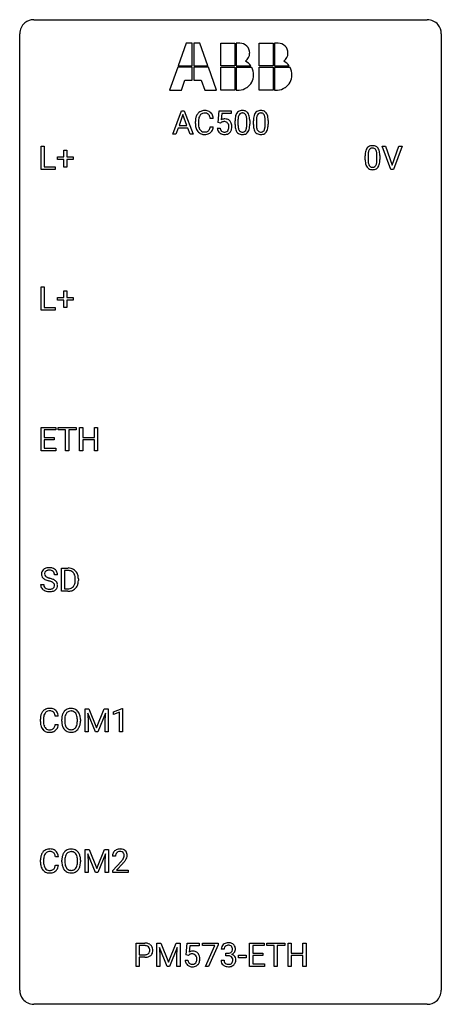
# Model space of a CAD drawing. Extents: x 2.8 to 26.6, y -2.8 to 52.8.
import ezdxf

# ---------------------------------------------------------------- set-up
doc = ezdxf.new("R2010")
doc.units = 0
doc.layers.add('DEFAULT_255_1_388', color=255, linetype='CONTINUOUS')
doc.layers.add('DEFAULT_255_2_778', color=255, linetype='CONTINUOUS')

msp = doc.modelspace()

# ---------------------------------------------------------------- linework, layer by layer
at = {"layer": 'DEFAULT_255_1_388'}
for p, q in [((11.421, 46.324), (11.924, 47.639)), ((12, 47.425), (11.777, 46.81)), ((11.924, 47.639), (12.076, 47.639)), ((12.224, 46.81), (12, 47.425)), ((12.076, 47.639), (12.579, 46.324)), ((13.984, 46.983), (14.051, 47.639)), ((14.051, 47.639), (14.725, 47.639)), ((14.193, 47.485), (14.153, 47.126)), ((14.725, 47.485), (14.193, 47.485)), ((14.725, 47.639), (14.725, 47.485)), ((11.777, 46.81), (12.224, 46.81)), ((12.701, 46.92), (12.701, 47.047)), ((12.875, 47.042), (12.875, 46.915)), ((13.714, 47.217), (13.539, 47.217)), ((13.539, 46.741), (13.714, 46.741)), ((14.118, 46.949), (13.984, 46.983)), ((14.162, 46.985), (14.118, 46.949)), ((14.941, 46.862), (14.941, 47.086)), ((15.108, 47.126), (15.108, 46.859)), ((15.604, 46.84), (15.604, 47.114)), ((15.771, 47.102), (15.771, 46.885)), ((15.98, 46.862), (15.98, 47.086)), ((16.147, 47.126), (16.147, 46.859)), ((16.643, 46.84), (16.643, 47.114)), ((16.81, 47.102), (16.81, 46.885)), ((11.6, 46.324), (11.421, 46.324)), ((11.724, 46.667), (11.6, 46.324)), ((12.275, 46.667), (11.724, 46.667)), ((12.401, 46.324), (12.275, 46.667)), ((12.579, 46.324), (12.401, 46.324)), ((13.937, 46.67), (14.095, 46.67)), ((3.993, 44.339), (3.993, 45.655)), ((3.993, 45.655), (4.167, 45.655)), ((4.167, 45.655), (4.167, 44.481)), ((23.737, 44.339), (23.25, 45.655)), ((23.25, 45.655), (23.439, 45.655)), ((23.439, 45.655), (23.813, 44.57)), ((23.813, 44.57), (24.189, 45.655)), ((24.379, 45.655), (23.891, 44.339)), ((24.189, 45.655), (24.379, 45.655)), ((4.906, 44.887), (4.906, 45.045)), ((4.906, 45.045), (5.273, 45.045)), ((5.273, 45.045), (5.273, 45.429)), ((5.273, 45.429), (5.441, 45.429)), ((5.441, 45.429), (5.441, 45.045)), ((5.441, 45.045), (5.808, 45.045)), ((5.808, 45.045), (5.808, 44.887)), ((22.29, 44.878), (22.29, 45.101)), ((22.457, 45.142), (22.457, 44.874)), ((22.953, 44.855), (22.953, 45.129)), ((23.12, 45.117), (23.12, 44.901)), ((4.167, 44.481), (4.791, 44.481)), ((4.791, 44.481), (4.791, 44.339)), ((5.273, 44.887), (4.906, 44.887)), ((5.273, 44.471), (5.273, 44.887)), ((5.441, 44.471), (5.273, 44.471)), ((5.808, 44.887), (5.441, 44.887)), ((5.441, 44.887), (5.441, 44.471)), ((4.791, 44.339), (3.993, 44.339)), ((23.891, 44.339), (23.737, 44.339)), ((3.993, 36.402), (3.993, 37.717)), ((3.993, 37.717), (4.167, 37.717)), ((4.167, 37.717), (4.167, 36.544)), ((5.273, 37.108), (5.273, 37.492)), ((5.273, 37.492), (5.441, 37.492)), ((5.441, 37.492), (5.441, 37.108)), ((4.906, 36.949), (4.906, 37.108)), ((4.906, 37.108), (5.273, 37.108)), ((5.273, 36.949), (4.906, 36.949)), ((5.273, 36.534), (5.273, 36.949)), ((5.441, 37.108), (5.808, 37.108)), ((5.808, 36.949), (5.441, 36.949)), ((5.441, 36.949), (5.441, 36.534)), ((5.808, 37.108), (5.808, 36.949)), ((4.791, 36.402), (3.993, 36.402)), ((4.167, 36.544), (4.791, 36.544)), ((4.791, 36.544), (4.791, 36.402)), ((5.441, 36.534), (5.273, 36.534)), ((3.991, 28.464), (3.991, 29.78)), ((3.991, 29.78), (4.818, 29.78)), ((4.818, 29.637), (4.165, 29.637)), ((4.165, 29.637), (4.165, 29.214)), ((4.818, 29.78), (4.818, 29.637)), ((4.953, 29.637), (4.953, 29.78)), ((4.953, 29.78), (5.97, 29.78)), ((5.375, 29.637), (4.953, 29.637)), ((5.375, 28.464), (5.375, 29.637)), ((5.97, 29.637), (5.547, 29.637)), ((5.547, 29.637), (5.547, 28.464)), ((5.97, 29.78), (5.97, 29.637)), ((6.165, 28.464), (6.165, 29.78)), ((6.165, 29.78), (6.339, 29.78)), ((6.339, 29.78), (6.339, 29.214)), ((7.002, 29.214), (7.002, 29.78)), ((7.002, 29.78), (7.176, 29.78)), ((7.176, 29.78), (7.176, 28.464)), ((4.165, 29.214), (4.735, 29.214)), ((4.735, 29.072), (4.165, 29.072)), ((4.165, 29.072), (4.165, 28.606)), ((4.735, 29.214), (4.735, 29.072)), ((6.339, 29.214), (7.002, 29.214)), ((7.002, 29.072), (6.339, 29.072)), ((6.339, 29.072), (6.339, 28.464)), ((7.002, 28.464), (7.002, 29.072)), ((4.827, 28.464), (3.991, 28.464)), ((4.165, 28.606), (4.827, 28.606)), ((4.827, 28.606), (4.827, 28.464)), ((5.547, 28.464), (5.375, 28.464)), ((6.339, 28.464), (6.165, 28.464)), ((7.176, 28.464), (7.002, 28.464)), ((5.141, 20.527), (5.141, 21.842)), ((5.141, 21.842), (5.512, 21.842)), ((5.517, 21.7), (5.315, 21.7)), ((5.315, 21.7), (5.315, 20.669)), ((4.916, 21.462), (4.742, 21.462)), ((5.921, 21.149), (5.921, 21.225)), ((6.092, 21.229), (6.092, 21.145)), ((3.963, 20.908), (4.137, 20.908)), ((5.315, 20.669), (5.497, 20.669)), ((5.505, 20.527), (5.141, 20.527)), ((6.469, 13.905), (6.693, 13.905)), ((6.469, 12.589), (6.469, 13.905)), ((6.693, 13.905), (7.123, 12.832)), ((7.123, 12.832), (7.553, 13.905)), ((7.553, 13.905), (7.778, 13.905)), ((7.778, 13.905), (7.778, 12.589)), ((8.085, 13.732), (8.564, 13.911)), ((8.564, 13.911), (8.59, 13.911)), ((8.59, 13.911), (8.59, 12.589)), ((4.96, 13.482), (4.786, 13.482)), ((7.056, 12.589), (6.625, 13.652)), ((6.625, 13.652), (6.642, 13.102)), ((7.621, 13.655), (7.189, 12.589)), ((7.605, 13.102), (7.621, 13.655)), ((8.085, 13.58), (8.085, 13.732)), ((8.422, 13.703), (8.085, 13.58)), ((8.422, 12.589), (8.422, 13.703)), ((3.947, 13.186), (3.947, 13.312)), ((4.121, 13.308), (4.121, 13.18)), ((4.786, 13.007), (4.96, 13.007)), ((5.151, 13.193), (5.151, 13.288)), ((5.323, 13.301), (5.323, 13.205)), ((6.036, 13.192), (6.036, 13.29)), ((6.209, 13.288), (6.209, 13.205)), ((6.642, 13.102), (6.642, 12.589)), ((7.605, 12.589), (7.605, 13.102)), ((6.642, 12.589), (6.469, 12.589)), ((7.189, 12.589), (7.056, 12.589)), ((7.778, 12.589), (7.605, 12.589)), ((8.59, 12.589), (8.422, 12.589)), ((6.477, 5.967), (6.701, 5.967)), ((6.477, 4.652), (6.477, 5.967)), ((7.064, 4.652), (6.633, 5.714)), ((6.633, 5.714), (6.65, 5.164)), ((6.701, 5.967), (7.131, 4.894)), ((7.131, 4.894), (7.561, 5.967)), ((7.629, 5.717), (7.197, 4.652)), ((7.561, 5.967), (7.786, 5.967)), ((7.612, 5.164), (7.629, 5.717)), ((7.786, 5.967), (7.786, 4.652)), ((8.191, 5.58), (8.023, 5.58)), ((3.955, 5.248), (3.955, 5.375)), ((4.129, 5.37), (4.129, 5.243)), ((4.968, 5.545), (4.793, 5.545)), ((4.793, 5.069), (4.968, 5.069)), ((5.158, 5.255), (5.158, 5.35)), ((5.331, 5.364), (5.331, 5.267)), ((6.044, 5.255), (6.044, 5.352)), ((6.216, 5.35), (6.216, 5.267)), ((6.65, 5.164), (6.65, 4.652)), ((7.612, 4.652), (7.612, 5.164)), ((8.049, 4.772), (8.504, 5.278)), ((8.603, 5.171), (8.25, 4.788)), ((6.65, 4.652), (6.477, 4.652)), ((7.197, 4.652), (7.064, 4.652)), ((7.786, 4.652), (7.612, 4.652)), ((8.049, 4.652), (8.049, 4.772)), ((8.911, 4.652), (8.049, 4.652)), ((8.25, 4.788), (8.911, 4.788)), ((8.911, 4.788), (8.911, 4.652)), ((9.357, -0.64), (9.357, 0.676)), ((9.357, 0.676), (9.842, 0.676)), ((10.524, 0.676), (10.748, 0.676)), ((10.524, -0.64), (10.524, 0.676)), ((10.748, 0.676), (11.178, -0.398)), ((11.178, -0.398), (11.608, 0.676)), ((11.608, 0.676), (11.833, 0.676)), ((11.833, 0.676), (11.833, -0.64)), ((12.173, 0.02), (12.24, 0.676)), ((12.24, 0.676), (12.914, 0.676)), ((12.914, 0.676), (12.914, 0.521)), ((13.095, 0.538), (13.095, 0.676)), ((13.095, 0.676), (13.985, 0.676)), ((13.985, 0.582), (13.44, -0.64)), ((13.985, 0.676), (13.985, 0.582)), ((15.767, -0.64), (15.767, 0.676)), ((15.767, 0.676), (16.594, 0.676)), ((16.594, 0.676), (16.594, 0.533)), ((16.729, 0.533), (16.729, 0.676)), ((16.729, 0.676), (17.746, 0.676)), ((17.746, 0.676), (17.746, 0.533)), ((17.941, -0.64), (17.941, 0.676)), ((17.941, 0.676), (18.115, 0.676)), ((18.115, 0.676), (18.115, 0.11)), ((18.778, 0.11), (18.778, 0.676)), ((18.778, 0.676), (18.952, 0.676)), ((18.952, 0.676), (18.952, -0.64)), ((9.53, 0.533), (9.53, 0.017)), ((9.852, 0.533), (9.53, 0.533)), ((9.53, 0.017), (9.842, 0.017)), ((11.111, -0.64), (10.68, 0.423)), ((10.68, 0.423), (10.697, -0.127)), ((11.676, 0.426), (11.244, -0.64)), ((11.66, -0.127), (11.676, 0.426)), ((12.307, -0.015), (12.173, 0.02)), ((12.351, 0.022), (12.307, -0.015)), ((12.382, 0.521), (12.342, 0.163)), ((12.914, 0.521), (12.382, 0.521)), ((13.807, 0.538), (13.095, 0.538)), ((13.264, -0.64), (13.807, 0.538)), ((14.329, 0.331), (14.162, 0.331)), ((14.417, -0.037), (14.417, 0.099)), ((14.417, 0.099), (14.543, 0.099)), ((16.594, 0.533), (15.941, 0.533)), ((15.941, 0.533), (15.941, 0.11)), ((15.941, 0.11), (16.511, 0.11)), ((16.511, 0.11), (16.511, -0.032)), ((17.151, 0.533), (16.729, 0.533)), ((17.151, -0.64), (17.151, 0.533)), ((17.746, 0.533), (17.323, 0.533)), ((17.323, 0.533), (17.323, -0.64)), ((18.115, 0.11), (18.778, 0.11)), ((9.84, -0.125), (9.53, -0.125)), ((9.53, -0.125), (9.53, -0.64)), ((10.697, -0.127), (10.697, -0.64)), ((11.66, -0.64), (11.66, -0.127)), ((12.126, -0.294), (12.284, -0.294)), ((14.15, -0.293), (14.318, -0.293)), ((14.543, -0.037), (14.417, -0.037)), ((15.138, -0.149), (15.138, -0.013)), ((15.138, -0.013), (15.578, -0.013)), ((15.578, -0.149), (15.138, -0.149)), ((15.578, -0.013), (15.578, -0.149)), ((16.511, -0.032), (15.941, -0.032)), ((15.941, -0.032), (15.941, -0.498)), ((15.941, -0.498), (16.603, -0.498)), ((16.603, -0.498), (16.603, -0.64)), ((18.778, -0.032), (18.115, -0.032)), ((18.115, -0.032), (18.115, -0.64)), ((18.778, -0.64), (18.778, -0.032)), ((9.53, -0.64), (9.357, -0.64)), ((10.697, -0.64), (10.524, -0.64)), ((11.244, -0.64), (11.111, -0.64)), ((11.833, -0.64), (11.66, -0.64)), ((13.44, -0.64), (13.264, -0.64)), ((16.603, -0.64), (15.767, -0.64)), ((17.323, -0.64), (17.151, -0.64)), ((18.115, -0.64), (17.941, -0.64)), ((18.952, -0.64), (18.778, -0.64))]:
    msp.add_line(p, q, dxfattribs=at)
for centre, radius, start, end in [((13.368, 47.089), 0.664, 155.0367, 169.6003), ((13.241, 47.151), 0.522, 136.7832, 155.2473), ((13.197, 47.188), 0.465, 121.7633, 136.4281), ((13.516, 47.077), 0.639, 162.9376, 174.6209), ((13.297, 47.146), 0.409, 143.0753, 163.1919), ((13.212, 47.16), 0.496, 95.646, 121.549), ((13.211, 47.212), 0.301, 109.2998, 143.3037), ((13.226, 47.154), 0.36, 89.3452, 108.5744), ((13.23, 47.035), 0.622, 89.9246, 96.1376), ((13.235, 47.048), 0.609, 76.6779, 90.4564), ((13.231, 47.022), 0.492, 87.3803, 90.0252), ((13.239, 47.141), 0.374, 74.7009, 87.8124), ((13.274, 47.261), 0.248, 47.4372, 75.0696), ((13.28, 47.227), 0.425, 47.4859, 76.9287), ((13.268, 47.262), 0.251, 27.8167, 46.4008), ((13.144, 47.196), 0.392, 15.7651, 27.941), ((12.92, 47.131), 0.625, 7.8889, 15.9242), ((13.263, 47.216), 0.444, 16.5424, 46.8935), ((13.082, 47.157), 0.635, 5.4073, 17.0364), ((16.285, 47.091), 1.344, 173.7674, 180.2316), ((15.777, 47.148), 0.833, 164.3059, 173.9001), ((15.449, 47.243), 0.492, 148.7922, 164.5682), ((15.342, 47.302), 0.369, 144.5884, 148.1162), ((15.304, 47.329), 0.322, 101.644, 144.5143), ((16.058, 47.131), 0.95, 172.0258, 178.0705), ((15.687, 47.184), 0.575, 163.3765, 172.1411), ((15.452, 47.256), 0.329, 149.4208, 163.6283), ((15.332, 47.328), 0.189, 105.7981, 149.7388), ((15.351, 47.139), 0.518, 89.5283, 102.582), ((15.353, 47.253), 0.267, 89.3804, 105.6764), ((15.36, 47.135), 0.522, 77.0438, 90.5082), ((15.357, 47.224), 0.296, 81.1057, 90.2187), ((15.377, 47.323), 0.195, 30.7408, 82.4658), ((15.405, 47.32), 0.332, 48.2778, 77.4996), ((15.318, 47.285), 0.265, 24.2875, 31.3934), ((15.186, 47.229), 0.409, 12.0807, 23.8171), ((14.876, 47.16), 0.726, 4.8365, 12.2906), ((15.414, 47.334), 0.316, 36.3142, 47.6307), ((15.316, 47.269), 0.434, 18.2931, 35.677), ((15.03, 47.17), 0.736, 8.0247, 18.5606), ((14.561, 47.101), 1.21, 1.1275, 8.1718), ((17.324, 47.091), 1.344, 173.7674, 180.2316), ((16.816, 47.148), 0.833, 164.3059, 173.9001), ((16.488, 47.243), 0.492, 148.7922, 164.5682), ((16.381, 47.302), 0.369, 144.5884, 148.1162), ((16.343, 47.329), 0.322, 101.644, 144.5143), ((17.097, 47.131), 0.95, 172.0258, 178.0705), ((16.726, 47.184), 0.575, 163.3765, 172.1411), ((16.491, 47.256), 0.329, 149.4208, 163.6283), ((16.371, 47.328), 0.189, 105.7981, 149.7388), ((16.39, 47.139), 0.518, 89.5283, 102.582), ((16.392, 47.253), 0.267, 89.3804, 105.6764), ((16.399, 47.135), 0.522, 77.0438, 90.5082), ((16.396, 47.224), 0.296, 81.1057, 90.2187), ((16.416, 47.323), 0.195, 30.7408, 82.4658), ((16.445, 47.32), 0.332, 48.2778, 77.4996), ((16.357, 47.285), 0.265, 24.2875, 31.3934), ((16.225, 47.229), 0.409, 12.0807, 23.8171), ((15.915, 47.16), 0.726, 4.8365, 12.2906), ((16.453, 47.334), 0.316, 36.3142, 47.6307), ((16.355, 47.269), 0.434, 18.2931, 35.677), ((16.069, 47.17), 0.736, 8.0247, 18.5606), ((15.601, 47.101), 1.21, 1.1275, 8.1718), ((13.575, 47.051), 0.874, 169.5838, 180.2758), ((13.783, 46.92), 1.082, 179.9915, 181.5398), ((13.55, 46.908), 0.849, 181.122, 193.8755), ((13.284, 46.838), 0.574, 193.548, 219.5756), ((13.812, 47.044), 0.936, 174.3421, 180.143), ((13.707, 46.91), 0.832, 179.6817, 189.1506), ((13.426, 46.863), 0.546, 188.9911, 203.5772), ((12.918, 46.833), 0.628, 343.1447, 351.0104), ((12.755, 46.863), 0.794, 350.7125, 351.1627), ((13.097, 46.808), 0.62, 340.1775, 353.7812), ((14.362, 46.768), 0.414, 93.7182, 120.2539), ((14.282, 46.827), 0.199, 114.1952, 127.3642), ((14.308, 46.766), 0.265, 98.9836, 113.8906), ((14.331, 46.628), 0.405, 89.6805, 99.1614), ((14.334, 46.704), 0.33, 84.6966, 90.0672), ((14.372, 46.678), 0.506, 89.966, 94.2495), ((14.348, 46.795), 0.237, 41.7851, 85.9892), ((14.377, 46.744), 0.439, 73.8045, 90.5586), ((14.403, 46.84), 0.339, 41.3071, 73.543), ((14.322, 46.773), 0.271, 12.649, 41.6081), ((14.193, 46.729), 0.403, 344.2414, 356.7358), ((14.203, 46.744), 0.393, 359.5579, 12.9534), ((14.053, 46.741), 0.544, 356.3547, 0.0507), ((14.356, 46.8), 0.401, 13.5076, 41.2175), ((14.172, 46.752), 0.592, 1.133, 13.8831), ((14.157, 46.739), 0.607, 347.8573, 0.4294), ((14.012, 46.743), 0.752, 359.9925, 1.5431), ((16.453, 46.882), 1.512, 180.7435, 181.1522), ((16.147, 46.87), 1.207, 180.8977, 188.0055), ((15.702, 46.806), 0.757, 187.8816, 198.2347), ((16.4, 47.115), 1.292, 177.8639, 179.5036), ((16.279, 46.855), 1.171, 179.7996, 185.2461), ((15.824, 46.812), 0.714, 185.1412, 193.0082), ((15.024, 46.78), 0.576, 343.0498, 351.9392), ((14.634, 46.838), 0.97, 351.8072, 357.7958), ((14.402, 47.118), 1.202, 359.8093, 4.9408), ((14.27, 46.857), 1.334, 357.5871, 359.2682), ((14.915, 46.821), 0.853, 344.4935, 353.9764), ((14.393, 46.879), 1.378, 353.8441, 0.2288), ((14.197, 47.087), 1.575, 0.5433, 1.3867), ((17.492, 46.882), 1.512, 180.7435, 181.1522), ((17.187, 46.87), 1.207, 180.8977, 188.0055), ((16.741, 46.806), 0.757, 187.8816, 198.2347), ((17.44, 47.115), 1.292, 177.8639, 179.5036), ((17.318, 46.855), 1.171, 179.7996, 185.2461), ((16.863, 46.812), 0.714, 185.1412, 193.0082), ((16.063, 46.78), 0.576, 343.0498, 351.9392), ((15.673, 46.838), 0.97, 351.8072, 357.7958), ((15.441, 47.118), 1.202, 359.8093, 4.9408), ((15.309, 46.857), 1.334, 357.5871, 359.2682), ((15.954, 46.821), 0.853, 344.4935, 353.9764), ((15.433, 46.879), 1.378, 353.8441, 0.2288), ((15.236, 47.087), 1.575, 0.5433, 1.3867), ((13.19, 46.759), 0.451, 219.3628, 250.0611), ((13.304, 46.813), 0.415, 203.9075, 215.1312), ((13.2, 46.732), 0.284, 213.9072, 263.8849), ((13.209, 46.831), 0.525, 250.7885, 270.6488), ((13.214, 46.821), 0.373, 263.1758, 270.1031), ((13.218, 46.961), 0.513, 269.6723, 279.0607), ((13.215, 47.111), 0.805, 269.9996, 270.3613), ((13.221, 46.959), 0.654, 269.9359, 282.8097), ((13.248, 46.78), 0.329, 278.8749, 293.635), ((13.27, 46.755), 0.443, 282.4332, 310.7515), ((13.284, 46.695), 0.238, 293.8554, 310.0518), ((13.285, 46.688), 0.232, 311.0645, 332.0111), ((13.15, 46.762), 0.385, 331.6587, 343.2877), ((13.274, 46.743), 0.432, 311.456, 340.4421), ((14.441, 46.713), 0.505, 184.9244, 194.4976), ((14.301, 46.672), 0.36, 193.7536, 228.5273), ((14.31, 46.686), 0.376, 228.9024, 256.3313), ((14.462, 46.717), 0.37, 187.3597, 198.6734), ((14.344, 46.676), 0.245, 198.4454, 217.7945), ((14.311, 46.653), 0.204, 218.2887, 228.5613), ((14.322, 46.668), 0.223, 228.9652, 258.1237), ((14.343, 46.82), 0.515, 256.2426, 270.4486), ((14.345, 46.767), 0.325, 257.7261, 270.4014), ((14.35, 46.717), 0.274, 269.4204, 286.421), ((14.351, 46.845), 0.539, 269.5771, 282.4215), ((14.367, 46.656), 0.212, 286.725, 320.6005), ((14.393, 46.67), 0.359, 281.8396, 316.5458), ((14.324, 46.691), 0.267, 320.6712, 344.544), ((14.387, 46.674), 0.367, 316.8172, 323.1487), ((14.353, 46.694), 0.405, 323.6727, 348.1675), ((15.423, 46.712), 0.462, 197.9695, 215.2623), ((15.308, 46.635), 0.323, 215.8618, 257.2788), ((15.526, 46.741), 0.408, 192.7897, 205.2507), ((15.409, 46.689), 0.279, 205.8002, 211.2546), ((15.35, 46.649), 0.208, 210.379, 238.4008), ((15.353, 46.809), 0.503, 256.6229, 270.5105), ((15.348, 46.654), 0.212, 239.6522, 265.9794), ((15.357, 46.73), 0.288, 265.1324, 270.0603), ((15.36, 46.694), 0.251, 269.3314, 287.218), ((15.361, 46.822), 0.517, 269.5979, 281.6733), ((15.376, 46.637), 0.193, 287.7958, 329.0809), ((15.406, 46.634), 0.324, 280.5802, 324.9173), ((15.268, 46.704), 0.32, 328.6635, 343.3325), ((15.364, 46.664), 0.375, 324.9361, 328.6153), ((15.252, 46.725), 0.503, 329.2804, 344.7473), ((16.462, 46.712), 0.462, 197.9695, 215.2623), ((16.347, 46.635), 0.323, 215.8618, 257.2788), ((16.565, 46.741), 0.408, 192.7897, 205.2507), ((16.448, 46.689), 0.279, 205.8002, 211.2546), ((16.389, 46.649), 0.208, 210.379, 238.4008), ((16.392, 46.809), 0.503, 256.6229, 270.5105), ((16.387, 46.654), 0.212, 239.6522, 265.9794), ((16.396, 46.73), 0.288, 265.1324, 270.0603), ((16.399, 46.694), 0.251, 269.3314, 287.218), ((16.4, 46.822), 0.517, 269.5979, 281.6733), ((16.415, 46.637), 0.193, 287.7958, 329.0809), ((16.445, 46.634), 0.324, 280.5802, 324.9173), ((16.307, 46.704), 0.32, 328.6635, 343.3325), ((16.403, 46.664), 0.375, 324.9361, 328.6153), ((16.291, 46.725), 0.503, 329.2804, 344.7473), ((22.652, 45.345), 0.322, 101.644, 144.5143), ((22.7, 45.155), 0.518, 89.5283, 102.582), ((22.709, 45.151), 0.522, 77.0438, 90.5082), ((22.754, 45.335), 0.332, 48.2778, 77.4996), ((22.762, 45.35), 0.316, 36.3142, 47.6307), ((23.634, 45.107), 1.344, 173.7674, 180.2316), ((23.125, 45.164), 0.833, 164.3059, 173.9001), ((22.798, 45.258), 0.492, 148.7922, 164.5682), ((22.691, 45.318), 0.369, 144.5884, 148.1162), ((23.749, 45.131), 1.292, 177.8639, 179.5036), ((23.407, 45.147), 0.95, 172.0258, 178.0705), ((23.036, 45.2), 0.575, 163.3765, 172.1411), ((22.8, 45.272), 0.329, 149.4208, 163.6283), ((22.681, 45.344), 0.189, 105.7981, 149.7388), ((22.701, 45.269), 0.267, 89.3804, 105.6764), ((22.705, 45.24), 0.296, 81.1057, 90.2187), ((22.726, 45.339), 0.195, 30.7408, 82.4658), ((22.667, 45.3), 0.265, 24.2875, 31.3934), ((22.535, 45.244), 0.409, 12.0807, 23.8171), ((22.225, 45.175), 0.726, 4.8365, 12.2906), ((21.751, 45.133), 1.202, 359.8093, 4.9408), ((22.665, 45.284), 0.434, 18.2931, 35.677), ((22.378, 45.186), 0.736, 8.0247, 18.5606), ((21.91, 45.117), 1.21, 1.1275, 8.1718), ((21.545, 45.102), 1.575, 0.5433, 1.3867), ((23.801, 44.898), 1.512, 180.7435, 181.1522), ((23.496, 44.886), 1.207, 180.8977, 188.0055), ((23.051, 44.822), 0.757, 187.8816, 198.2347), ((22.771, 44.727), 0.462, 197.9695, 215.2623), ((22.656, 44.65), 0.323, 215.8618, 257.2788), ((23.627, 44.87), 1.171, 179.7996, 185.2461), ((23.172, 44.827), 0.714, 185.1412, 193.0082), ((22.875, 44.757), 0.408, 192.7897, 205.2507), ((22.757, 44.704), 0.279, 205.8002, 211.2546), ((22.698, 44.665), 0.208, 210.379, 238.4008), ((22.696, 44.67), 0.212, 239.6522, 265.9794), ((22.706, 44.746), 0.288, 265.1324, 270.0603), ((22.709, 44.709), 0.251, 269.3314, 287.218), ((22.724, 44.653), 0.193, 287.7958, 329.0809), ((22.755, 44.65), 0.324, 280.5802, 324.9173), ((22.617, 44.72), 0.32, 328.6635, 343.3325), ((22.372, 44.796), 0.576, 343.0498, 351.9392), ((21.982, 44.854), 0.97, 351.8072, 357.7958), ((21.619, 44.872), 1.334, 357.5871, 359.2682), ((22.712, 44.68), 0.375, 324.9361, 328.6153), ((22.601, 44.741), 0.503, 329.2804, 344.7473), ((22.264, 44.837), 0.853, 344.4935, 353.9764), ((21.742, 44.895), 1.378, 353.8441, 0.2288), ((22.702, 44.825), 0.503, 256.6229, 270.5105), ((22.71, 44.838), 0.517, 269.5979, 281.6733), ((4.319, 21.507), 0.314, 132.4834, 181.0242), ((4.386, 21.444), 0.406, 129.2526, 133.4249), ((4.402, 21.419), 0.436, 101.9879, 128.8742), ((4.391, 21.483), 0.226, 114.0403, 127.9849), ((4.422, 21.41), 0.305, 99.0696, 113.7659), ((4.447, 21.226), 0.635, 89.5906, 102.3171), ((4.449, 21.248), 0.47, 89.6695, 99.2313), ((4.455, 21.262), 0.599, 77.2359, 90.3249), ((4.452, 21.203), 0.515, 86.2643, 90.0533), ((4.464, 21.339), 0.378, 73.7889, 86.6654), ((4.501, 21.463), 0.249, 48.5927, 74.1243), ((4.478, 21.37), 0.488, 63.838, 77.0809), ((4.51, 21.429), 0.422, 45.9863, 64.1609), ((4.539, 21.462), 0.377, 32.2748, 45.6545), ((5.517, 21.183), 0.66, 75.41, 90.3803), ((5.515, 21.186), 0.514, 79.2154, 89.7445), ((5.551, 21.349), 0.347, 40.384, 80.1431), ((5.543, 21.29), 0.549, 60.1455, 75.189), ((5.56, 21.321), 0.513, 26.5254, 60.1451), ((4.32, 21.499), 0.315, 179.5063, 199.8695), ((4.312, 21.501), 0.308, 200.6782, 228.1765), ((4.367, 21.554), 0.385, 227.4063, 229.9877), ((4.455, 21.667), 0.528, 230.4982, 241.8088), ((4.44, 21.505), 0.26, 175.1781, 180.0581), ((4.345, 21.503), 0.166, 179.6141, 228.1247), ((4.364, 21.516), 0.184, 127.7287, 176.7106), ((4.627, 21.982), 0.887, 241.6337, 249.0065), ((4.395, 21.549), 0.233, 226.5785, 230.8792), ((4.448, 21.62), 0.321, 231.4636, 241.9262), ((4.583, 21.868), 0.603, 241.7177, 248.3259), ((4.816, 22.468), 1.409, 248.9197, 254.1442), ((4.738, 22.254), 1.02, 248.2007, 252.4528), ((4.874, 22.672), 1.459, 252.3389, 254.347), ((4.025, 19.637), 1.692, 71.0197, 74.4085), ((4.216, 20.188), 1.109, 66.1845, 71.0865), ((4.391, 20.582), 0.678, 59.3537, 66.2693), ((4.52, 21.486), 0.219, 14.9782, 48.2005), ((4.44, 21.465), 0.301, 359.4697, 14.9832), ((4.491, 20.751), 0.481, 49.1022, 59.3294), ((4.583, 20.856), 0.342, 32.7924, 49.2504), ((4.546, 21.464), 0.37, 359.6507, 32.613), ((5.523, 21.327), 0.383, 26.5778, 40.1534), ((5.418, 21.278), 0.498, 9.6573, 26.1932), ((5.153, 21.23), 0.768, 359.6455, 9.8608), ((5.065, 21.147), 0.856, 355.4989, 0.079), ((5.434, 21.255), 0.656, 7.403, 26.8322), ((5.274, 21.141), 0.819, 348.729, 0.3013), ((5.255, 21.227), 0.837, 0.1606, 7.7176), ((4.31, 20.904), 0.347, 179.2419, 215.2648), ((4.341, 20.926), 0.385, 215.3403, 233.0843), ((4.403, 21.01), 0.49, 233.1672, 246.4952), ((4.396, 20.905), 0.259, 179.3356, 199.1046), ((4.359, 20.895), 0.221, 199.883, 232.7061), ((4.45, 21.109), 0.599, 246.138, 248.0541), ((4.412, 20.962), 0.306, 232.3736, 255.5137), ((4.45, 21.102), 0.451, 255.2448, 267.5318), ((3.931, 19.379), 1.805, 71.7184, 73.9261), ((4.46, 21.241), 0.59, 267.1565, 270.0295), ((4.463, 21.191), 0.54, 269.7, 278.1662), ((4.133, 19.985), 1.166, 68.006, 71.8055), ((4.492, 20.996), 0.344, 278.0229, 290.6255), ((4.327, 20.461), 0.653, 62.2517, 68.1219), ((4.531, 20.892), 0.232, 290.6616, 307.0374), ((4.482, 20.754), 0.321, 52.7382, 62.4979), ((4.531, 20.952), 0.436, 284.3734, 307.1426), ((4.565, 20.851), 0.179, 306.3942, 355.3032), ((4.575, 20.876), 0.168, 16.4721, 52.6262), ((4.524, 20.862), 0.221, 359.4175, 16.1976), ((4.508, 20.859), 0.237, 354.3662, 0.0709), ((4.558, 20.911), 0.387, 307.6561, 308.4562), ((4.609, 20.855), 0.311, 307.5917, 336.4314), ((4.618, 20.881), 0.299, 31.1212, 32.3977), ((4.609, 20.878), 0.308, 8.1117, 30.7958), ((4.589, 20.857), 0.33, 337.4732, 0.7538), ((4.518, 20.862), 0.401, 359.8391, 8.4707), ((5.502, 21.187), 0.518, 269.497, 284.0205), ((5.528, 21.122), 0.592, 278.1072, 299.034), ((5.542, 21.033), 0.359, 283.7699, 318.1557), ((5.504, 21.062), 0.407, 318.7418, 343.6873), ((5.569, 21.045), 0.505, 299.2531, 333.4571), ((5.301, 21.125), 0.619, 343.3325, 355.8549), ((5.46, 21.104), 0.629, 333.0707, 348.7181), ((4.456, 21.13), 0.622, 248.2707, 270.4055), ((4.461, 21.36), 0.851, 269.9709, 272.8181), ((4.475, 21.157), 0.648, 272.4385, 284.6465), ((5.499, 21.291), 0.764, 270.4447, 278.4508), ((4.458, 13.425), 0.496, 95.646, 121.549), ((4.476, 13.301), 0.622, 89.9246, 96.1376), ((4.481, 13.314), 0.609, 76.6779, 90.4564), ((4.526, 13.493), 0.425, 47.4859, 76.9287), ((5.667, 13.431), 0.491, 93.0225, 122.4556), ((5.679, 13.323), 0.6, 89.9757, 93.6341), ((5.683, 13.368), 0.555, 73.7463, 90.4234), ((5.703, 13.444), 0.477, 57.6631, 73.4517), ((4.821, 13.316), 0.874, 169.5838, 180.2758), ((4.614, 13.355), 0.664, 155.0367, 169.6003), ((4.487, 13.416), 0.522, 136.7832, 155.2473), ((4.443, 13.453), 0.465, 121.7633, 136.4281), ((5.058, 13.31), 0.936, 174.3421, 180.143), ((4.762, 13.342), 0.639, 162.9376, 174.6209), ((4.543, 13.412), 0.409, 143.0753, 163.1919), ((4.457, 13.478), 0.301, 109.2998, 143.3037), ((4.472, 13.42), 0.36, 89.3452, 108.5744), ((4.477, 13.288), 0.492, 87.3803, 90.0252), ((4.485, 13.406), 0.374, 74.7009, 87.8124), ((4.52, 13.527), 0.248, 47.4372, 75.0696), ((4.514, 13.528), 0.251, 27.8167, 46.4008), ((4.39, 13.461), 0.392, 15.7651, 27.941), ((4.166, 13.396), 0.625, 7.8889, 15.9242), ((4.509, 13.482), 0.444, 16.5424, 46.8935), ((4.328, 13.422), 0.635, 5.4073, 17.0364), ((6.08, 13.292), 0.929, 169.5253, 180.2766), ((5.866, 13.332), 0.712, 155.8315, 169.5089), ((5.722, 13.399), 0.553, 139.626, 156.0379), ((5.655, 13.452), 0.468, 122.6415, 139.3432), ((6.255, 13.292), 0.932, 174.0509, 179.4175), ((5.984, 13.323), 0.659, 163.0419, 174.314), ((5.77, 13.391), 0.434, 143.5289, 163.298), ((5.665, 13.471), 0.302, 110.823, 143.918), ((5.675, 13.428), 0.346, 89.3037, 109.9046), ((5.68, 13.354), 0.42, 84.3846, 90.0761), ((5.698, 13.471), 0.302, 36.1437, 85.6628), ((5.621, 13.411), 0.4, 20.3231, 36.499), ((5.702, 13.447), 0.475, 29.1441, 57.4147), ((5.438, 13.344), 0.595, 7.8926, 20.2962), ((5.1, 13.294), 0.936, 359.7055, 8.036), ((5.597, 13.381), 0.599, 24.0986, 29.7321), ((5.481, 13.333), 0.725, 8.6655, 23.8241), ((5.229, 13.292), 0.979, 359.7807, 8.8218), ((5.029, 13.186), 1.082, 179.9915, 181.5398), ((4.796, 13.173), 0.849, 181.122, 193.8755), ((4.53, 13.104), 0.574, 193.548, 219.5756), ((4.953, 13.176), 0.832, 179.6817, 189.1506), ((4.672, 13.129), 0.546, 188.9911, 203.5772), ((4.55, 13.078), 0.415, 203.9075, 215.1312), ((4.446, 12.998), 0.284, 213.9072, 263.8849), ((4.531, 12.954), 0.232, 311.0645, 332.0111), ((4.397, 13.027), 0.385, 331.6587, 343.2877), ((4.164, 13.099), 0.628, 343.1447, 351.0104), ((4.001, 13.129), 0.794, 350.7125, 351.1627), ((4.52, 13.008), 0.432, 311.456, 340.4421), ((4.343, 13.074), 0.62, 340.1775, 353.7812), ((6.083, 13.199), 0.932, 180.3723, 188.9254), ((5.858, 13.161), 0.705, 188.7217, 204.824), ((5.769, 13.123), 0.607, 205.1185, 209.6465), ((5.671, 13.062), 0.492, 209.0633, 237.3493), ((6.198, 13.2), 0.875, 179.6929, 188.7909), ((5.898, 13.152), 0.571, 188.6328, 202.5631), ((5.757, 13.095), 0.419, 202.8079, 216.1196), ((5.666, 13.022), 0.303, 215.0756, 264.638), ((5.705, 13.014), 0.293, 288.0629, 323.8116), ((5.607, 13.087), 0.415, 323.6547, 342.6591), ((5.379, 13.161), 0.655, 342.4092, 353.6452), ((5.06, 13.201), 0.976, 353.4028, 359.4847), ((5.646, 13.088), 0.544, 319.8874, 336.1331), ((5.494, 13.156), 0.71, 336.0278, 350.5787), ((5.236, 13.2), 0.972, 350.4878, 0.2625), ((4.436, 13.025), 0.451, 219.3628, 250.0611), ((4.455, 13.096), 0.525, 250.7885, 270.6488), ((4.46, 13.086), 0.373, 263.1758, 270.1031), ((4.464, 13.227), 0.513, 269.6723, 279.0607), ((4.461, 13.376), 0.805, 269.9996, 270.3613), ((4.467, 13.225), 0.654, 269.9359, 282.8097), ((4.494, 13.045), 0.329, 278.8749, 293.635), ((4.516, 13.021), 0.443, 282.4332, 310.7515), ((4.53, 12.961), 0.238, 293.8554, 310.0518), ((5.661, 13.049), 0.476, 237.535, 252.1858), ((5.677, 13.11), 0.538, 252.5221, 270.4416), ((5.68, 13.116), 0.397, 263.8464, 270.0831), ((5.685, 13.087), 0.368, 269.3649, 287.515), ((5.682, 13.187), 0.615, 269.917, 276.3395), ((5.701, 13.058), 0.486, 275.8196, 302.1886), ((5.714, 13.033), 0.458, 302.4806, 319.6144), ((4.622, 5.417), 0.664, 155.0367, 169.6003), ((4.494, 5.479), 0.522, 136.7832, 155.2473), ((4.451, 5.516), 0.465, 121.7633, 136.4281), ((4.77, 5.405), 0.639, 162.9376, 174.6209), ((4.55, 5.474), 0.409, 143.0753, 163.1919), ((4.466, 5.488), 0.496, 95.646, 121.549), ((4.465, 5.54), 0.301, 109.2998, 143.3037), ((4.48, 5.482), 0.36, 89.3452, 108.5744), ((4.483, 5.363), 0.622, 89.9246, 96.1376), ((4.489, 5.377), 0.609, 76.6779, 90.4564), ((4.484, 5.35), 0.492, 87.3803, 90.0252), ((4.493, 5.469), 0.374, 74.7009, 87.8124), ((4.527, 5.59), 0.248, 47.4372, 75.0696), ((4.533, 5.556), 0.425, 47.4859, 76.9287), ((4.522, 5.59), 0.251, 27.8167, 46.4008), ((4.398, 5.524), 0.392, 15.7651, 27.941), ((4.174, 5.459), 0.625, 7.8889, 15.9242), ((4.517, 5.544), 0.444, 16.5424, 46.8935), ((4.336, 5.485), 0.635, 5.4073, 17.0364), ((5.874, 5.394), 0.712, 155.8315, 169.5089), ((5.729, 5.461), 0.553, 139.626, 156.0379), ((5.663, 5.514), 0.468, 122.6415, 139.3432), ((5.992, 5.386), 0.659, 163.0419, 174.314), ((5.777, 5.453), 0.434, 143.5289, 163.298), ((5.674, 5.494), 0.491, 93.0225, 122.4556), ((5.672, 5.533), 0.302, 110.823, 143.918), ((5.683, 5.49), 0.346, 89.3037, 109.9046), ((5.687, 5.385), 0.6, 89.9757, 93.6341), ((5.691, 5.43), 0.555, 73.7463, 90.4234), ((5.687, 5.416), 0.42, 84.3846, 90.0761), ((5.706, 5.533), 0.302, 36.1437, 85.6628), ((5.711, 5.507), 0.477, 57.6631, 73.4517), ((5.629, 5.474), 0.4, 20.3231, 36.499), ((5.71, 5.509), 0.475, 29.1441, 57.4147), ((5.445, 5.406), 0.595, 7.8926, 20.2962), ((5.605, 5.443), 0.599, 24.0986, 29.7321), ((5.488, 5.395), 0.725, 8.6655, 23.8241), ((8.481, 5.584), 0.458, 163.2878, 180.5582), ((8.391, 5.609), 0.364, 133.4541, 162.9471), ((8.411, 5.588), 0.394, 100.787, 133.4382), ((8.542, 5.585), 0.351, 165.9091, 178.8685), ((8.639, 5.58), 0.448, 178.4391, 180.0084), ((8.428, 5.616), 0.234, 136.1757, 166.3673), ((8.415, 5.626), 0.216, 129.7286, 135.7539), ((8.423, 5.612), 0.233, 102.1738, 129.2061), ((8.45, 5.414), 0.572, 89.6607, 101.3702), ((8.451, 5.497), 0.352, 89.5461, 102.5418), ((8.458, 5.42), 0.565, 78.2173, 90.4129), ((8.454, 5.557), 0.291, 82.1602, 90.1506), ((8.469, 5.64), 0.207, 43.4417, 83.1661), ((8.498, 5.603), 0.378, 55.9269, 78.4888), ((8.461, 5.631), 0.219, 16.1713, 43.5286), ((8.365, 5.617), 0.318, 331.4255, 352.9366), ((8.404, 5.616), 0.278, 359.4863, 15.9343), ((8.38, 5.613), 0.302, 353.2258, 0.0166), ((8.52, 5.641), 0.334, 47.9298, 55.4049), ((8.531, 5.653), 0.318, 4.3348, 48.056), ((8.456, 5.64), 0.394, 337.8914, 358.9968), ((8.408, 5.634), 0.442, 359.9252, 5.5972), ((4.829, 5.379), 0.874, 169.5838, 180.2758), ((5.036, 5.248), 1.082, 179.9915, 181.5398), ((4.804, 5.236), 0.849, 181.122, 193.8755), ((4.537, 5.166), 0.574, 193.548, 219.5756), ((5.065, 5.373), 0.936, 174.3421, 180.143), ((4.961, 5.238), 0.832, 179.6817, 189.1506), ((4.679, 5.191), 0.546, 188.9911, 203.5772), ((4.172, 5.161), 0.628, 343.1447, 351.0104), ((4.009, 5.191), 0.794, 350.7125, 351.1627), ((4.351, 5.137), 0.62, 340.1775, 353.7812), ((6.088, 5.355), 0.929, 169.5253, 180.2766), ((6.091, 5.262), 0.932, 180.3723, 188.9254), ((5.866, 5.224), 0.705, 188.7217, 204.824), ((6.262, 5.354), 0.932, 174.0509, 179.4175), ((6.206, 5.263), 0.875, 179.6929, 188.7909), ((5.906, 5.215), 0.571, 188.6328, 202.5631), ((5.615, 5.149), 0.415, 323.6547, 342.6591), ((5.386, 5.224), 0.655, 342.4092, 353.6452), ((5.108, 5.357), 0.936, 359.7055, 8.036), ((5.068, 5.263), 0.976, 353.4028, 359.4847), ((5.502, 5.218), 0.71, 336.0278, 350.5787), ((5.244, 5.263), 0.972, 350.4878, 0.2625), ((5.237, 5.354), 0.979, 359.7807, 8.8218), ((6.987, 6.62), 2.026, 318.5133, 320.7829), ((7.581, 6.136), 1.259, 320.7373, 323.9739), ((8.022, 5.817), 0.715, 323.8963, 328.6419), ((7.271, 6.401), 1.813, 317.2588, 319.9046), ((8.252, 5.675), 0.444, 328.8295, 331.7891), ((7.702, 6.045), 1.254, 319.6472, 327.096), ((8.151, 5.758), 0.721, 326.9133, 338.3508), ((4.444, 5.087), 0.451, 219.3628, 250.0611), ((4.558, 5.141), 0.415, 203.9075, 215.1312), ((4.454, 5.06), 0.284, 213.9072, 263.8849), ((4.463, 5.159), 0.525, 250.7885, 270.6488), ((4.468, 5.149), 0.373, 263.1758, 270.1031), ((4.472, 5.289), 0.513, 269.6723, 279.0607), ((4.469, 5.439), 0.805, 269.9996, 270.3613), ((4.475, 5.287), 0.654, 269.9359, 282.8097), ((4.502, 5.108), 0.329, 278.8749, 293.635), ((4.524, 5.083), 0.443, 282.4332, 310.7515), ((4.538, 5.023), 0.238, 293.8554, 310.0518), ((4.538, 5.016), 0.232, 311.0645, 332.0111), ((4.404, 5.09), 0.385, 331.6587, 343.2877), ((4.528, 5.071), 0.432, 311.456, 340.4421), ((5.776, 5.186), 0.607, 205.1185, 209.6465), ((5.678, 5.124), 0.492, 209.0633, 237.3493), ((5.765, 5.158), 0.419, 202.8079, 216.1196), ((5.668, 5.111), 0.476, 237.535, 252.1858), ((5.674, 5.085), 0.303, 215.0756, 264.638), ((5.685, 5.172), 0.538, 252.5221, 270.4416), ((5.688, 5.178), 0.397, 263.8464, 270.0831), ((5.693, 5.149), 0.368, 269.3649, 287.515), ((5.69, 5.249), 0.615, 269.917, 276.3395), ((5.708, 5.121), 0.486, 275.8196, 302.1886), ((5.713, 5.076), 0.293, 288.0629, 323.8116), ((5.721, 5.096), 0.458, 302.4806, 319.6144), ((5.653, 5.15), 0.544, 319.8874, 336.1331), ((9.846, -0.006), 0.682, 78.838, 90.3982), ((9.893, 0.221), 0.45, 58.9633, 79.0811), ((9.927, 0.284), 0.378, 48.0195, 58.4476), ((9.937, 0.294), 0.364, 3.3375, 48.1767), ((14.505, 0.332), 0.345, 131.5745, 154.4799), ((14.54, 0.296), 0.396, 96.9874, 131.9691), ((14.565, 0.156), 0.538, 89.8593, 97.7827), ((14.564, 0.249), 0.307, 89.5322, 103.5319), ((14.571, 0.127), 0.567, 78.3654, 90.4133), ((14.571, 0.218), 0.338, 76.1116, 90.7029), ((14.611, 0.313), 0.376, 56.623, 78.6387), ((14.635, 0.356), 0.328, 47.0255, 56.0856), ((14.637, 0.36), 0.323, 10.9208, 46.7779), ((9.845, 0.493), 0.476, 269.6596, 279.4151), ((9.842, 0.055), 0.478, 87.8589, 88.7986), ((9.848, 0.155), 0.378, 75.2763, 88.2916), ((9.873, 0.325), 0.305, 279.205, 294.9902), ((9.881, 0.275), 0.254, 46.8628, 75.6677), ((9.906, 0.252), 0.226, 295.2887, 311.2913), ((9.898, 0.294), 0.229, 15.7442, 46.6202), ((9.914, 0.24), 0.211, 311.7854, 347.2861), ((9.828, 0.275), 0.301, 359.4673, 15.5931), ((9.803, 0.269), 0.326, 346.6892, 0.1057), ((9.711, 0.272), 0.418, 359.6324, 359.9961), ((9.966, 0.23), 0.332, 310.8832, 346.5427), ((9.813, 0.269), 0.49, 346.1879, 0.5059), ((9.799, 0.274), 0.504, 359.9483, 4.6823), ((12.551, -0.195), 0.414, 93.7182, 120.2539), ((12.471, -0.136), 0.199, 114.1952, 127.3642), ((12.497, -0.197), 0.265, 98.9836, 113.8906), ((12.52, -0.335), 0.405, 89.6805, 99.1614), ((12.523, -0.26), 0.33, 84.6966, 90.0672), ((12.561, -0.286), 0.506, 89.966, 94.2495), ((12.537, -0.169), 0.237, 41.7851, 85.9892), ((12.566, -0.22), 0.439, 73.8045, 90.5586), ((12.592, -0.123), 0.339, 41.3071, 73.543), ((12.545, -0.164), 0.401, 13.5076, 41.2175), ((14.511, 0.335), 0.349, 155.3484, 180.7484), ((14.618, 0.331), 0.289, 172.5097, 180.1361), ((14.536, 0.346), 0.206, 133.835, 173.5343), ((14.541, 0.339), 0.215, 103.293, 133.562), ((14.54, 0.481), 0.382, 270.492, 281.8953), ((14.567, 0.357), 0.255, 281.669, 301.2944), ((14.614, 0.374), 0.177, 13.9578, 77.6714), ((14.586, 0.322), 0.215, 301.7835, 311.7546), ((14.596, 0.311), 0.2, 311.7325, 354.2803), ((14.603, 0.406), 0.402, 292.5422, 293.6931), ((14.647, -0.32), 0.372, 57.6433, 72.8626), ((14.634, 0.346), 0.334, 292.9804, 325.2391), ((14.463, 0.33), 0.334, 359.1804, 15.0452), ((14.515, 0.325), 0.282, 353.0942, 0.1175), ((14.617, 0.358), 0.355, 325.2332, 332.8747), ((14.69, 0.323), 0.274, 332.355, 359.718), ((14.484, 0.325), 0.48, 359.6364, 11.6088), ((9.841, 0.726), 0.851, 269.8968, 275.0193), ((9.867, 0.478), 0.601, 274.6848, 287.0247), ((9.931, 0.277), 0.39, 286.6925, 310.2288), ((12.629, -0.25), 0.505, 184.9244, 194.4976), ((12.49, -0.291), 0.36, 193.7536, 228.5273), ((12.651, -0.246), 0.37, 187.3597, 198.6734), ((12.533, -0.287), 0.245, 198.4454, 217.7945), ((12.5, -0.311), 0.204, 218.2887, 228.5613), ((12.511, -0.296), 0.223, 228.9652, 258.1237), ((12.534, -0.197), 0.325, 257.7261, 270.4014), ((12.539, -0.247), 0.274, 269.4204, 286.421), ((12.556, -0.308), 0.212, 286.725, 320.6005), ((12.582, -0.294), 0.359, 281.8396, 316.5458), ((12.511, -0.191), 0.271, 12.649, 41.6081), ((12.513, -0.273), 0.267, 320.6712, 344.544), ((12.382, -0.234), 0.403, 344.2414, 356.7358), ((12.392, -0.219), 0.393, 359.5579, 12.9534), ((12.242, -0.223), 0.544, 356.3547, 0.0507), ((12.575, -0.29), 0.367, 316.8172, 323.1487), ((12.542, -0.27), 0.405, 323.6727, 348.1675), ((12.361, -0.212), 0.592, 1.133, 13.8831), ((12.345, -0.225), 0.607, 347.8573, 0.4294), ((12.201, -0.22), 0.752, 359.9925, 1.5431), ((14.595, -0.293), 0.445, 179.976, 183.2331), ((14.478, -0.308), 0.328, 181.8183, 229.6455), ((14.576, -0.295), 0.258, 179.4468, 196.2872), ((14.521, -0.31), 0.201, 196.5661, 227.7059), ((14.54, -0.29), 0.229, 227.7653, 257.8763), ((14.565, -0.184), 0.338, 257.4584, 270.4267), ((14.537, -0.55), 0.513, 84.0196, 89.3326), ((14.57, -0.151), 0.37, 269.5965, 280.8788), ((14.555, -0.397), 0.358, 71.9008, 84.3555), ((14.596, -0.28), 0.239, 280.6347, 299.8594), ((14.595, -0.277), 0.232, 49.5091, 72.1833), ((14.604, -0.257), 0.398, 279.783, 311.6256), ((14.617, -0.321), 0.193, 300.3576, 314.5516), ((14.616, -0.249), 0.198, 12.9498, 48.7551), ((14.608, -0.314), 0.204, 315.0731, 345.0429), ((14.504, -0.284), 0.312, 344.5985, 357.9271), ((14.518, -0.274), 0.298, 359.5051, 13.4237), ((14.403, -0.277), 0.414, 357.4755, 0.0225), ((14.687, -0.256), 0.296, 36.7247, 57.4701), ((14.646, -0.305), 0.334, 311.6358, 343.7652), ((14.686, -0.254), 0.296, 8.0545, 36.3562), ((14.547, -0.277), 0.437, 343.9832, 0.5571), ((14.589, -0.272), 0.395, 359.8317, 8.5873), ((12.498, -0.278), 0.376, 228.9024, 256.3313), ((12.532, -0.143), 0.515, 256.2426, 270.4486), ((12.54, -0.119), 0.539, 269.5771, 282.4215), ((14.525, -0.255), 0.398, 229.4224, 256.8555), ((14.563, -0.099), 0.558, 256.6827, 270.4413), ((14.57, -0.095), 0.563, 269.7285, 280.3858)]:
    msp.add_arc(centre, radius, start, end, dxfattribs=at)
at = {"layer": 'DEFAULT_255_2_778'}
for p, q in [((3.572, 52.784), (25.797, 52.784)), ((2.779, -1.984), (2.779, 51.991)), ((26.591, 51.991), (26.591, -1.984)), ((12.184, 51.461), (11.727, 50.178)), ((12.528, 51.461), (12.184, 51.461)), ((12.528, 50.178), (12.528, 51.461)), ((12.953, 51.461), (12.608, 51.461)), ((12.608, 51.461), (12.608, 50.178)), ((13.41, 50.178), (12.953, 51.461)), ((14.132, 51.461), (14.933, 51.461)), ((14.132, 50.178), (14.132, 51.461)), ((14.933, 51.461), (14.933, 50.178)), ((15.206, 51.461), (15.014, 51.461)), ((15.014, 51.461), (15.014, 50.178)), ((16.297, 51.461), (17.098, 51.461)), ((16.297, 50.178), (16.297, 51.461)), ((17.098, 51.461), (17.098, 50.178)), ((17.371, 51.461), (17.179, 51.461)), ((17.179, 51.461), (17.179, 50.178)), ((11.703, 50.098), (11.245, 48.816)), ((12.528, 50.098), (11.703, 50.098)), ((11.727, 50.178), (12.528, 50.178)), ((12.528, 49.377), (12.528, 50.098)), ((12.608, 50.178), (13.41, 50.178)), ((13.434, 50.098), (12.608, 50.098)), ((12.608, 50.098), (12.608, 49.377)), ((13.891, 48.816), (13.434, 50.098)), ((14.933, 50.178), (14.132, 50.178)), ((14.132, 50.098), (14.933, 50.098)), ((14.132, 48.816), (14.132, 50.098)), ((14.933, 50.098), (14.933, 48.816)), ((15.014, 50.178), (15.84, 50.178)), ((15.887, 50.09), (15.014, 50.09)), ((15.014, 50.09), (15.014, 48.816)), ((15.84, 50.178), (15.84, 50.178)), ((17.098, 50.178), (16.297, 50.178)), ((16.297, 50.098), (17.098, 50.098)), ((16.297, 48.816), (16.297, 50.098)), ((17.098, 50.098), (17.098, 48.816)), ((18.052, 50.09), (17.178, 50.09)), ((17.178, 50.09), (17.178, 48.816)), ((17.179, 50.178), (18.004, 50.178)), ((18.004, 50.178), (18.004, 50.178)), ((11.911, 48.816), (12.103, 49.377)), ((12.103, 49.377), (12.528, 49.377)), ((12.608, 49.377), (13.033, 49.377)), ((13.033, 49.377), (13.226, 48.816)), ((11.245, 48.816), (11.911, 48.816)), ((13.226, 48.816), (13.891, 48.816)), ((14.933, 48.816), (14.132, 48.816)), ((15.014, 48.816), (15.174, 48.816)), ((15.014, 48.816), (15.014, 48.816)), ((17.098, 48.816), (16.297, 48.816)), ((17.178, 48.816), (17.339, 48.816)), ((17.178, 48.816), (17.178, 48.816)), ((25.797, -2.778), (3.572, -2.778))]:
    msp.add_line(p, q, dxfattribs=at)
for centre, radius, start, end in [((3.57, 51.993), 0.791, 129.1313, 180.1451), ((3.57, 51.993), 0.791, 89.854, 129.1684), ((25.799, 51.993), 0.792, 39.4792, 90.1479), ((25.8, 51.993), 0.791, 359.8534, 39.5154), ((15.209, 50.899), 0.562, 90, 90.3057), ((15.209, 50.903), 0.558, 44.9801, 90.0011), ((15.209, 50.903), 0.559, 359.9957, 44.9741), ((17.374, 50.886), 0.576, 90.0044, 90.266), ((17.374, 50.903), 0.558, 44.9604, 90.014), ((17.374, 50.903), 0.558, 0.0097, 44.9838), ((15.198, 50.908), 0.569, 305.2706, 359.2174), ((15.203, 50.903), 0.564, 359.6948, 360), ((17.362, 50.908), 0.57, 305.2985, 359.1896), ((17.363, 50.903), 0.568, 359.6567, 359.9966), ((15.116, 49.64), 0.902, 36.6389, 62.8868), ((15.158, 49.686), 0.834, 358.5863, 28.997), ((17.28, 49.639), 0.903, 36.6637, 62.88), ((17.324, 49.686), 0.833, 358.5676, 29.0158), ((15.15, 49.658), 0.842, 302.5093, 0.4852), ((17.315, 49.658), 0.842, 302.5153, 0.4883), ((15.137, 49.693), 0.878, 272.429, 302.0445), ((17.302, 49.693), 0.878, 272.4283, 302.0472), ((3.57, -1.986), 0.791, 179.8524, 219.1642), ((25.8, -1.986), 0.791, 309.4762, 0.1483), ((3.57, -1.987), 0.791, 219.1282, 270.1454), ((25.799, -1.987), 0.791, 269.8517, 309.5112)]:
    msp.add_arc(centre, radius, start, end, dxfattribs=at)

doc.saveas('drawing.dxf')
